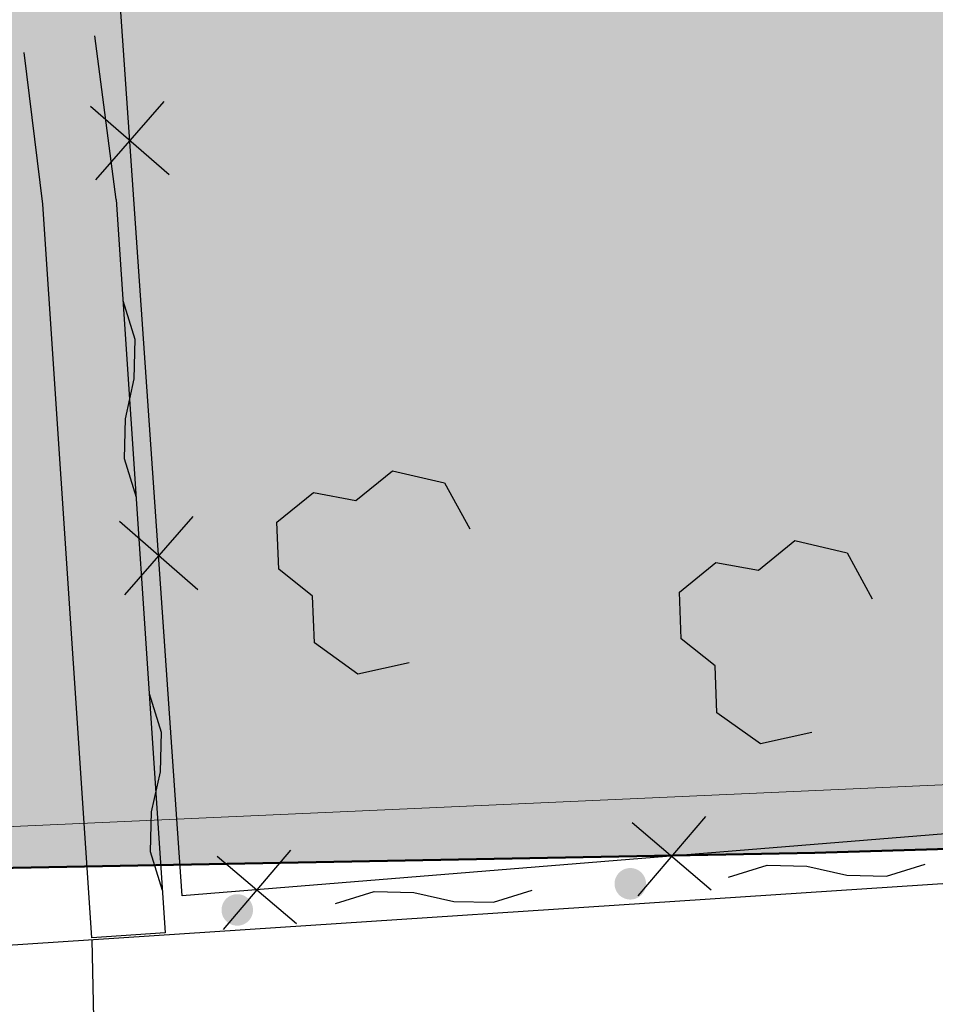
# Model space of a CAD drawing. Extents: x -230652 to 1028740, y 0 to 419336.
# Drawn here: x 133700 to 138061, y 55659 to 60350 of the extents above; entities that cross this region are included whole.
import ezdxf

# ---------------------------------------------------------------- set-up
doc = ezdxf.new("R2010")
doc.units = 0
doc.header["$LTSCALE"] = 600
doc.layers.get('0').update_dxf_attribs({"lineweight": 0})
doc.layers.add('D-DOC', color=7, linetype='Continuous', lineweight=18)
doc.layers.add('【参照用】DMデータ_現況平面図用$0$D-BGD', color=253, linetype='Continuous', lineweight=0)

# ---------------------------------------------------------------- blocks, each defined once
blk = doc.blocks.new('CLAIR_HATCH_PAINT37')
at = {"color": 1, "lineweight": 50}
for p, q in [((137487, 56380.5), (177512.3, 57640.2)), ((105275.5, 55785.3), (137487, 56380.5))]:
    blk.add_line(p, q, dxfattribs=at)

msp = doc.modelspace()

# ---------------------------------------------------------------- hatches: boundary and pattern name
at = {"lineweight": 50, "transparency": 33554559}
msp.add_hatch(color=1, dxfattribs=at).paths.add_polyline_path([(275878.4075, 232982.721), (273700.0394, 232545.6616), (272297.9373, 232358.3376), (269092.4318, 232096.2436), (254338.2558, 231548.0453), (250415.1076, 231754.9425), (246487.4096, 231839.1268), (242558.9992, 231800.5159), (238633.7146, 231639.1476), (234715.3909, 231355.1794), (230807.8563, 230948.8888), (226914.9285, 230420.6728), (223040.411, 229771.0475), (219188.0893, 229000.6475), (215361.7271, 228110.2255), (211565.0629, 227100.6516), (207801.8061, 225972.912), (204075.6333, 224728.1086), (200390.1853, 223367.4576), (196749.0626, 221892.2883), (193155.8227, 220304.0421), (189613.9763, 218604.2706), (186126.9839, 216794.6346), (182698.2522, 214876.9021), (179331.1313, 212852.9468), (176028.9108, 210724.746), (172794.817, 208494.3792), (169632.0097, 206164.0254), (166543.5791, 203735.9613), (163532.5425, 201212.5593), (160601.8419, 198596.2848), (157754.3405, 195889.6938), (154992.8204, 193095.4308), (152319.9797, 190216.2259), (149738.4298, 187254.8919), (147250.6928, 184214.3223), (144859.1993, 181097.4877), (142566.286, 177907.4334), (140374.1929, 174647.2759), (138285.0618, 171320.2006), (135226.297, 171715.8769), (135045.8848, 171735.8923), (134864.8649, 171749.346), (134683.476, 171756.2202), (134501.9571, 171756.5058), (134320.5475, 171750.2025), (134139.4862, 171737.3185), (133959.0118, 171717.8709), (133779.3624, 171691.8853), (133600.7745, 171659.3959), (133423.4836, 171620.4456), (133247.7233, 171575.0857), (133073.7253, 171523.376), (132901.719, 171465.3845), (132731.931, 171401.1879), (132564.585, 171330.8706), (132399.9017, 171254.5253), (132238.0981, 171172.2527), (132079.3874, 171084.1612), (131923.9789, 170990.3669), (131772.0772, 170890.9934), (131623.8828, 170786.1717), (131479.5908, 170676.0399), (131339.3914, 170560.7432), (131203.4694, 170440.4335), (131072.004, 170315.2695), (130945.1684, 170185.416), (130823.1298, 170051.0443), (130706.049, 169912.3313), (130594.0804, 169769.46), (130487.3715, 169622.6186), (130386.0629, 169472.0007), (130290.2881, 169317.8048), (130200.1735, 169160.234), (130115.8377, 168999.4961), (130037.392, 168835.8029), (129703.9103, 168077.2702), (129366.9404, 167320.2807), (129026.4894, 166564.8504), (128682.5645, 165810.9953), (128335.173, 165058.7313), (127984.3222, 164308.0745), (127630.0196, 163559.0408), (127272.2728, 162811.6459), (126911.0892, 162065.9058), (126546.4766, 161321.8363), (126178.4426, 160579.453), (125806.9951, 159838.7718), (125432.1419, 159099.8084), (125053.891, 158362.5784), (124672.2504, 157627.0974), (124287.2281, 156893.381), (123898.8324, 156161.4447), (123507.0715, 155431.3042), (123111.9536, 154702.9747), (122713.4872, 153976.4719), (122311.6807, 153251.811), (121906.5426, 152529.0075), (121498.0814, 151808.0765), (121086.3059, 151089.0336), (120671.2248, 150371.8937), (120252.8468, 149656.6723), (119831.1809, 148943.3843), (119406.2359, 148232.045), (118978.0209, 147522.6694), (118546.5449, 146815.2725), (118111.8171, 146109.8693), (117673.8468, 145406.4748), (117232.6431, 144705.1039), (116788.2154, 144005.7714), (116340.5732, 143308.4921), (116940.0347, 139913.2228), (110463.824, 135309.8427), (109892.6756, 135170.9925), (109100.2826, 134967.8138), (107943.2957, 134655.1652), (107171.0693, 134524.9204), (106308.2695, 134408.4587), (105209.1322, 134195.1718), (104527.9181, 134023.7162), (103898.7483, 133785.9602), (103393.1628, 133578.0919), (102413.737, 133114.7008), (101630.2868, 132839.4001), (100750.1401, 132592.7568), (99815.8608, 132318.4359), (98617.9893, 131886.2636), (97452.2548, 131372.2231), (96411.255, 130802.0804), (95304.1178, 130027.4122), (94370.2389, 129297.9574), (93609.7259, 128558.8306), (92861.3353, 127757.1093), (92177.5364, 126887.5661), (91551.7141, 125989.8798), (90852.8729, 124934.275), (90365.8947, 124042.5486), (89910.5975, 123068.7822), (89405.0789, 121925.64), (89021.4774, 120959.8749), (88634.1022, 119803.7023), (88342.6795, 118798.4673), (88063.8647, 117730.0398), (87828.2218, 116697.6565), (87637.6377, 115520.0704), (87441.1087, 114332.6962), (87247.6837, 113088.7019), (86930.285, 110899.4181), (86929.7633, 110896.092), (86928.2126, 110886.2051), (86925.6544, 110869.8948), (86922.1102, 110847.2986), (86917.6016, 110818.5537), (86912.1501, 110783.7975), (86905.7774, 110743.1674), (86898.5048, 110696.8008), (86890.3541, 110644.8349), (86881.3466, 110587.4073), (86871.5041, 110524.6552), (86860.8479, 110456.7159), (86849.3997, 110383.727), (86837.181, 110305.8257), (86824.2134, 110223.1493), (86810.5183, 110135.8354), (86781.0322, 109947.8439), (86748.8949, 109742.9503), (86714.279, 109522.2533), (86677.3567, 109286.8519), (86638.3003, 109037.845), (86597.2824, 108776.3316), (86554.4751, 108503.4104), (86510.051, 108220.1804), (86464.1823, 107927.7406), (86417.0414, 107627.1898), (86368.8006, 107319.6269), (86319.6324, 107006.1508), (86219.2031, 106365.8549), (86117.1322, 105715.0932), (86014.7986, 105062.6569), (85913.5813, 104417.3374), (85863.8221, 104100.0937), (85814.8591, 103787.9259), (85766.8646, 103481.9329), (85720.011, 103183.2135), (85674.4706, 102892.8669), (85630.4158, 102611.9917), (85588.0189, 102341.687), (85547.4524, 102083.0516), (85508.8885, 101837.1844), (85472.4997, 101605.1844), (85438.4583, 101388.1505), (85406.9366, 101187.1815), (85378.1071, 101003.3763), (85364.7557, 100918.2536), (85352.142, 100837.834), (85340.2876, 100762.2548), (85329.2138, 100691.6533), (85318.9424, 100626.167), (85309.4948, 100565.9332), (85300.8927, 100511.0893), (85293.1574, 100461.7726), (85286.3107, 100418.1205), (85280.3739, 100380.2704), (85275.3688, 100348.3596), (85271.3167, 100322.5255), (85268.2394, 100302.9055), (85266.1582, 100289.6368), (85265.0948, 100282.857), (85264.9023, 100281.6822), (85263.6482, 100275.0303), (85260.7526, 100259.6719), (85256.2863, 100235.983), (85250.3205, 100204.3401), (85242.9259, 100165.1192), (85234.1735, 100118.6966), (85224.1342, 100065.4485), (85212.879, 100005.7511), (85200.4789, 99939.9806), (85187.0046, 99868.5133), (85172.5272, 99791.7252), (85157.1176, 99709.9927), (85140.8467, 99623.6919), (85106.0047, 99438.8905), (85068.5688, 99240.3305), (85029.1063, 99031.0217), (84988.1847, 98813.9737), (84946.3713, 98592.1963), (84862.3394, 98146.4916), (84821.2557, 97928.5837), (84781.55, 97717.9851), (84743.7898, 97517.7053), (84708.5425, 97330.7541), (84676.3756, 97160.1411), (84661.6247, 97081.9019), (84647.8565, 97008.876), (84635.1422, 96941.4394), (84623.5527, 96879.9684), (84613.1588, 96824.8393), (84604.0315, 96776.4282), (84596.2417, 96735.1113), (84589.8604, 96701.2648), (84584.9585, 96675.265), (84581.6068, 96657.488), (84579.8765, 96648.3102), (84579.0889, 96643.7369), (84577.3348, 96633.1796), (84574.3987, 96615.5183), (84570.3022, 96590.8908), (84565.0667, 96559.4349), (84558.7139, 96521.2884), (84551.2653, 96476.5891), (84542.7423, 96425.4747), (84533.1666, 96368.0831), (84522.5596, 96304.5521), (84510.9429, 96235.0194), (84498.3381, 96159.6228), (84484.7666, 96078.5002), (84470.2499, 95991.7892), (84454.8097, 95899.6278), (84438.4675, 95802.1536), (84421.2448, 95699.5045), (84403.163, 95591.8183), (84384.2438, 95479.2328), (84364.5088, 95361.8857), (84343.9793, 95239.9148), (84300.6233, 94982.6529), (84254.3482, 94708.5495), (84205.3263, 94418.7067), (84153.7297, 94114.2271), (84103.7733, 93820.0202), (94679.4762, 92184.9696), (93819.5071, 86405.7178), (59755.7744, 68828.95), (53999.1889, 65870.0831), (29343.2231, 53155.4815), (34387.6607, 52999.6258), (50773.9493, 53184.652), (74175.4527, 54313.035), (101535.8696, 55613.0406), (105275.4533, 55785.3051), (137487.0403, 56380.5286), (177512.2921, 57640.2009), (204862.603, 58238.7698), (235296.6884, 61204.5438), (235634.7998, 61204.2396), (245038.928, 61422.2822), (290985.8328, 63341.287), (294390.5348, 69800.303), (296972.1914, 75285.9557), (297291.4456, 75964.3254), (299062.6423, 79720.8993), (299382.4912, 80398.4744), (301443.0391, 84764.0716), (301750.854, 85416.6091), (303704.7752, 89578.4625), (304014.7506, 90248.4287), (305590.1244, 93653.3674), (307702.8238, 98097.2887), (308418.3009, 99742.2385), (309396.3718, 101990.9167), (310288.7613, 104323.0715), (310685.968, 105496.8972), (311077.2043, 107028.0203), (311623.0396, 109685.6533), (311831.4993, 110288.4277), (312060.1745, 111509.8356), (312460.0222, 113917.9468), (312592.2699, 115119.2964), (312639.4329, 116336.7315), (312641.1445, 117549.8225), (312606.8801, 118531.5405), (312505.4052, 120852.8855), (311949.9393, 126263.7374), (311619.3495, 128078.0091), (311312.6918, 129266.4358), (310683.4587, 131430.3157), (310332.4381, 132749.931), (309915.5766, 133877.929), (309662.3198, 134435.3116), (307460.6166, 139090.3949), (307168.3209, 138936.7306), (305766.2399, 141796.0694), (305534.4401, 141687.3527), (304972.5562, 142838.2397), (301705.2722, 149530.5027), (294844.1523, 162668.5447), (291501.3429, 168086.5232), (290036.9093, 171582.2233), (289065.8138, 175328.2272), (287995.0197, 184203.4327), (287813.4938, 201161.2587), (288680.2497, 213034.3118), (289122.276, 218966.4093), (289153.935, 221501.0214), (288899.3561, 221501.574), (288813.4916, 222046.5119), (288617.7895, 222945.2586), (288396.0695, 223636.2385), (288067.5102, 224354.7696), (287632.698, 224888.6299), (287185.8229, 225324.7957), (286418.993, 225934.3799), (285656.0499, 226431.3324), (284878.7556, 226894.1668), (284140.705, 227174.5705), (283364.0536, 227306.6942), (282437.7663, 227384.7247), (277105.8162, 227277.5502), (275878.3541, 232983.6199)])
at = {"layer": '【参照用】DMデータ_現況平面図用$0$D-BGD', "lineweight": 25}
for points in [[(134129.5585, 59411.6135), (134130.7556, 59411.084), (134131.9618, 59410.5754), (134133.1766, 59410.088), (134134.3998, 59409.6219), (134135.6309, 59409.1772), (134136.8696, 59408.754), (134138.1155, 59408.3525), (134139.3682, 59407.9728), (134140.6273, 59407.6151), (134141.8925, 59407.2794), (134143.1634, 59406.9658), (134144.4395, 59406.6744), (134145.7205, 59406.4054), (134147.006, 59406.1587), (134148.2957, 59405.9345), (134149.589, 59405.7329), (134150.8857, 59405.5539), (134152.1853, 59405.3975), (134153.4874, 59405.2638), (134154.7917, 59405.1529), (134156.0977, 59405.0647), (134157.405, 59404.9994), (134158.7133, 59404.9569), (134160.0221, 59404.9372), (134161.3311, 59404.9404), (134162.6398, 59404.9664), (134163.9479, 59405.0152), (134165.2549, 59405.0869), (134166.5605, 59405.1814), (134167.8642, 59405.2986), (134169.1656, 59405.4386), (134170.4645, 59405.6013), (134171.7603, 59405.7866), (134173.0526, 59405.9945), (134174.3411, 59406.2249), (134175.6255, 59406.4778), (134176.9052, 59406.753), (134178.1799, 59407.0506), (134179.4492, 59407.3703), (134180.7128, 59407.7122), (134181.9701, 59408.076), (134183.221, 59408.4617), (134184.4649, 59408.8693), (134185.7015, 59409.2984), (134186.9305, 59409.7491), (134188.1514, 59410.2211), (134189.3638, 59410.7144), (134190.5675, 59411.2288), (134191.762, 59411.7641), (134192.947, 59412.3202), (134194.1221, 59412.8968), (134195.287, 59413.4939), (134196.4412, 59414.1112), (134197.5846, 59414.7486), (134198.7166, 59415.4058), (134199.8369, 59416.0827), (134200.9453, 59416.7791), (134202.0414, 59417.4946), (134203.1248, 59418.2292), (134204.1952, 59418.9826), (134205.2524, 59419.7546), (134206.2958, 59420.5449), (134207.3254, 59421.3532), (134208.3406, 59422.1795), (134209.3413, 59423.0233), (134210.3271, 59423.8844), (134211.2978, 59424.7627), (134212.2529, 59425.6577), (134213.1923, 59426.5693), (134214.1157, 59427.4971), (134215.0227, 59428.4409), (134215.9131, 59429.4004), (134216.7866, 59430.3752), (134217.643, 59431.3652), (134218.4819, 59432.37), (134219.3032, 59433.3892), (134220.1066, 59434.4227), (134220.8918, 59435.47), (134221.6587, 59436.5308), (134222.4069, 59437.6049), (134223.1362, 59438.6918), (134223.8465, 59439.7913), (134224.5374, 59440.9031), (134225.2089, 59442.0267), (134225.8606, 59443.1619), (134226.4924, 59444.3083), (134227.1042, 59445.4655), (134227.6956, 59446.6333), (134228.2666, 59447.8112), (134228.8169, 59448.9988), (134229.3464, 59450.1959), (134229.8549, 59451.4021), (134230.3423, 59452.6169), (134230.8085, 59453.8401), (134231.2532, 59455.0712), (134231.6764, 59456.3099), (134232.0778, 59457.5558), (134232.4575, 59458.8085), (134232.8153, 59460.0676), (134233.151, 59461.3328), (134233.4646, 59462.6037), (134233.7559, 59463.8798), (134234.025, 59465.1608), (134234.2716, 59466.4463), (134234.4958, 59467.736), (134234.6975, 59469.0293), (134234.8765, 59470.326), (134235.0329, 59471.6256), (134235.1665, 59472.9277), (134235.2775, 59474.232), (134235.3656, 59475.538), (134235.431, 59476.8453), (134235.4735, 59478.1536), (134235.4931, 59479.4624), (134235.49, 59480.7714), (134235.464, 59482.0801), (134235.4151, 59483.3882), (134235.3434, 59484.6952), (134235.249, 59486.0008), (134235.1317, 59487.3045), (134234.9917, 59488.6059), (134234.8291, 59489.9048), (134234.6438, 59491.2006), (134234.4359, 59492.4929), (134234.2054, 59493.7815), (134233.9526, 59495.0658), (134233.6773, 59496.3455), (134233.3798, 59497.6202), (134233.06, 59498.8895), (134232.7182, 59500.153), (134232.3543, 59501.4104), (134231.9686, 59502.6613), (134231.5611, 59503.9052), (134231.1319, 59505.1418), (134230.6813, 59506.3708), (134230.2092, 59507.5917), (134229.7159, 59508.8041), (134229.2016, 59510.0078), (134228.6662, 59511.2023), (134228.1102, 59512.3873), (134227.5335, 59513.5624), (134226.9364, 59514.7273), (134226.3191, 59515.8815), (134225.6817, 59517.0249), (134225.0245, 59518.1569), (134224.3476, 59519.2773), (134223.6513, 59520.3856), (134222.9357, 59521.4817), (134222.2011, 59522.5651), (134221.4477, 59523.6355), (134220.6758, 59524.6927), (134219.8855, 59525.7361), (134219.0771, 59526.7657), (134218.2509, 59527.7809), (134217.4071, 59528.7816), (134216.5459, 59529.7674), (134215.6677, 59530.7381), (134214.7726, 59531.6932), (134213.8611, 59532.6326), (134212.9333, 59533.556), (134211.9895, 59534.463), (134211.03, 59535.3534), (134210.0551, 59536.2269), (134209.0651, 59537.0833), (134208.0604, 59537.9222), (134207.0411, 59538.7435), (134206.0077, 59539.5469), (134204.9604, 59540.3321), (134203.8995, 59541.099), (134202.8255, 59541.8472), (134201.7385, 59542.5765), (134200.639, 59543.2868), (134199.5272, 59543.9777), (134198.4036, 59544.6492), (134197.2684, 59545.3009), (134196.122, 59545.9327), (134194.9648, 59546.5445), (134193.7971, 59547.1359), (134192.6192, 59547.7069), (134191.4315, 59548.2572), (134190.2344, 59548.7867), (134189.0283, 59549.2952), (134187.8134, 59549.7826), (134186.5902, 59550.2488), (134185.3591, 59550.6935), (134184.1204, 59551.1167), (134182.8746, 59551.5181), (134181.6219, 59551.8978), (134180.3627, 59552.2556), (134179.0975, 59552.5913), (134177.8267, 59552.9049), (134176.5505, 59553.1962), (134175.2695, 59553.4653), (134173.984, 59553.7119), (134172.6944, 59553.9361), (134171.401, 59554.1378), (134170.1043, 59554.3168), (134168.8047, 59554.4732), (134167.5026, 59554.6068), (134166.1983, 59554.7178), (134164.8923, 59554.8059), (134163.585, 59554.8713), (134162.2767, 59554.9138), (134160.9679, 59554.9334), (134159.6589, 59554.9303), (134158.3502, 59554.9043), (134157.0421, 59554.8554), (134155.7351, 59554.7837), (134154.4296, 59554.6893), (134153.1259, 59554.572), (134151.8244, 59554.4321), (134150.5256, 59554.2694), (134149.2298, 59554.0841), (134147.9374, 59553.8762), (134146.6489, 59553.6457), (134145.3646, 59553.3929), (134144.0849, 59553.1176), (134142.8102, 59552.8201), (134141.5408, 59552.5003), (134140.2773, 59552.1585), (134139.0199, 59551.7946), (134137.7691, 59551.4089), (134136.5251, 59551.0014), (134135.2885, 59550.5722), (134134.0596, 59550.1216), (134132.8387, 59549.6495), (134131.6262, 59549.1562), (134130.4225, 59548.6419), (134129.228, 59548.1066), (134128.043, 59547.5505), (134126.8679, 59546.9738), (134125.7031, 59546.3767), (134124.5488, 59545.7594), (134123.4055, 59545.122), (134122.2735, 59544.4648), (134121.1531, 59543.7879), (134120.0447, 59543.0916), (134118.9486, 59542.376), (134117.8652, 59541.6414), (134116.7948, 59540.888), (134115.7377, 59540.1161), (134114.6942, 59539.3258), (134113.6647, 59538.5174), (134112.6494, 59537.6912), (134111.6487, 59536.8474), (134110.6629, 59535.9862), (134109.6923, 59535.108), (134108.7371, 59534.2129), (134107.7977, 59533.3014), (134106.8744, 59532.3736), (134105.9674, 59531.4298), (134105.077, 59530.4703), (134104.2035, 59529.4954), (134103.3471, 59528.5054), (134102.5081, 59527.5007), (134101.6868, 59526.4814), (134100.8834, 59525.448), (134100.0982, 59524.4007), (134099.3314, 59523.3398), (134098.5832, 59522.2658), (134097.8538, 59521.1788), (134097.1436, 59520.0793), (134096.4526, 59518.9675), (134095.7812, 59517.8439), (134095.1294, 59516.7087), (134094.4976, 59515.5623), (134093.8859, 59514.4051), (134093.2944, 59513.2374), (134092.7235, 59512.0595), (134092.1732, 59510.8718), (134091.6436, 59509.6747), (134091.1351, 59508.4686), (134090.6477, 59507.2537), (134090.1816, 59506.0305), (134089.7369, 59504.7994), (134089.3137, 59503.5607), (134088.9122, 59502.3149), (134088.5325, 59501.0622), (134088.1748, 59499.803), (134087.8391, 59498.5378), (134087.5255, 59497.267), (134087.2341, 59495.9908), (134086.9651, 59494.7098), (134086.7184, 59493.4243), (134086.4942, 59492.1347), (134086.2926, 59490.8413), (134086.1136, 59489.5446), (134085.9572, 59488.245), (134085.8235, 59486.9429), (134085.7126, 59485.6386), (134085.6244, 59484.3326), (134085.5591, 59483.0253), (134085.5166, 59481.717), (134085.4969, 59480.4082), (134085.5001, 59479.0992), (134085.5261, 59477.7905), (134085.5749, 59476.4825), (134085.6466, 59475.1754), (134085.7411, 59473.8699), (134085.8583, 59472.5662), (134085.9983, 59471.2647), (134086.161, 59469.9659), (134086.3463, 59468.6701), (134086.5542, 59467.3777), (134086.7846, 59466.0892), (134087.0375, 59464.8049), (134087.3127, 59463.5252), (134087.6103, 59462.2505), (134087.93, 59460.9811), (134088.2719, 59459.7176), (134088.6357, 59458.4602), (134089.0214, 59457.2094), (134089.4289, 59455.9654), (134089.8581, 59454.7288), (134090.3088, 59453.4999), (134090.7808, 59452.279), (134091.2741, 59451.0665), (134091.7885, 59449.8628), (134092.3238, 59448.6683), (134092.8799, 59447.4833), (134093.4565, 59446.3082), (134094.0536, 59445.1434), (134094.6709, 59443.9891), (134095.3083, 59442.8458), (134095.9655, 59441.7138), (134096.6424, 59440.5934), (134097.3388, 59439.485), (134098.0543, 59438.3889), (134098.7889, 59437.3055), (134099.5423, 59436.2351), (134100.3143, 59435.178), (134101.1046, 59434.1345), (134101.9129, 59433.105), (134102.7392, 59432.0897), (134103.583, 59431.089), (134104.4441, 59430.1032), (134105.3224, 59429.1326), (134106.2174, 59428.1774), (134107.129, 59427.238), (134108.0568, 59426.3147), (134109.0006, 59425.4077), (134109.9601, 59424.5173), (134110.9349, 59423.6438), (134111.9249, 59422.7874), (134112.9297, 59421.9484), (134113.9489, 59421.1271), (134114.9824, 59420.3237), (134116.0297, 59419.5385), (134117.0905, 59418.7717), (134118.1646, 59418.0235), (134119.2515, 59417.2941), (134120.351, 59416.5839), (134121.4628, 59415.8929), (134122.5864, 59415.2215), (134123.7216, 59414.5697), (134124.868, 59413.9379), (134126.0252, 59413.3262), (134127.193, 59412.7348), (134128.3709, 59412.1638)], [(134254.1754, 57539.5281), (134255.3725, 57538.9986), (134256.5787, 57538.4901), (134257.7935, 57538.0026), (134259.0167, 57537.5365), (134260.2478, 57537.0918), (134261.4865, 57536.6686), (134262.7324, 57536.2672), (134263.9851, 57535.8875), (134265.2442, 57535.5297), (134266.5094, 57535.194), (134267.7803, 57534.8804), (134269.0564, 57534.589), (134270.3374, 57534.32), (134271.6229, 57534.0733), (134272.9126, 57533.8492), (134274.2059, 57533.6475), (134275.5026, 57533.4685), (134276.8022, 57533.3121), (134278.1043, 57533.1784), (134279.4086, 57533.0675), (134280.7146, 57532.9794), (134282.0219, 57532.914), (134283.3302, 57532.8715), (134284.639, 57532.8518), (134285.948, 57532.855), (134287.2567, 57532.881), (134288.5648, 57532.9299), (134289.8718, 57533.0015), (134291.1774, 57533.096), (134292.4811, 57533.2133), (134293.7825, 57533.3532), (134295.0814, 57533.5159), (134296.3772, 57533.7012), (134297.6695, 57533.9091), (134298.958, 57534.1395), (134300.2424, 57534.3924), (134301.5221, 57534.6677), (134302.7968, 57534.9652), (134304.0661, 57535.2849), (134305.3296, 57535.6268), (134306.587, 57535.9906), (134307.8379, 57536.3764), (134309.0818, 57536.7839), (134310.3184, 57537.213), (134311.5474, 57537.6637), (134312.7683, 57538.1358), (134313.9807, 57538.6291), (134315.1844, 57539.1434), (134316.3789, 57539.6787), (134317.5639, 57540.2348), (134318.739, 57540.8115), (134319.9039, 57541.4085), (134321.0581, 57542.0259), (134322.2015, 57542.6632), (134323.3335, 57543.3205), (134324.4538, 57543.9974), (134325.5622, 57544.6937), (134326.6583, 57545.4093), (134327.7417, 57546.1439), (134328.8121, 57546.8972), (134329.8693, 57547.6692), (134330.9127, 57548.4595), (134331.9423, 57549.2679), (134332.9575, 57550.0941), (134333.9582, 57550.9379), (134334.944, 57551.7991), (134335.9147, 57552.6773), (134336.8698, 57553.5723), (134337.8092, 57554.4839), (134338.7326, 57555.4117), (134339.6396, 57556.3555), (134340.53, 57557.315), (134341.4035, 57558.2899), (134342.2599, 57559.2798), (134343.0988, 57560.2846), (134343.9201, 57561.3039), (134344.7235, 57562.3373), (134345.5087, 57563.3846), (134346.2755, 57564.4454), (134347.0237, 57565.5195), (134347.7531, 57566.6065), (134348.4633, 57567.706), (134349.1543, 57568.8177), (134349.8258, 57569.9414), (134350.4775, 57571.0766), (134351.1093, 57572.2229), (134351.7211, 57573.3802), (134352.3125, 57574.5479), (134352.8835, 57575.7258), (134353.4338, 57576.9135), (134353.9633, 57578.1106), (134354.4718, 57579.3167), (134354.9592, 57580.5316), (134355.4254, 57581.7547), (134355.8701, 57582.9858), (134356.2932, 57584.2245), (134356.6947, 57585.4704), (134357.0744, 57586.7231), (134357.4322, 57587.9823), (134357.7679, 57589.2474), (134358.0815, 57590.5183), (134358.3728, 57591.7944), (134358.6419, 57593.0755), (134358.8885, 57594.361), (134359.1127, 57595.6506), (134359.3144, 57596.944), (134359.4934, 57598.2406), (134359.6498, 57599.5402), (134359.7834, 57600.8424), (134359.8944, 57602.1466), (134359.9825, 57603.4526), (134360.0479, 57604.76), (134360.0904, 57606.0683), (134360.11, 57607.3771), (134360.1069, 57608.6861), (134360.0809, 57609.9948), (134360.032, 57611.3028), (134359.9603, 57612.6098), (134359.8659, 57613.9154), (134359.7486, 57615.2191), (134359.6086, 57616.5206), (134359.446, 57617.8194), (134359.2607, 57619.1152), (134359.0528, 57620.4076), (134358.8223, 57621.6961), (134358.5695, 57622.9804), (134358.2942, 57624.2601), (134357.9967, 57625.5348), (134357.6769, 57626.8041), (134357.3351, 57628.0677), (134356.9712, 57629.3251), (134356.5855, 57630.5759), (134356.178, 57631.8198), (134355.7488, 57633.0565), (134355.2982, 57634.2854), (134354.8261, 57635.5063), (134354.3328, 57636.7188), (134353.8184, 57637.9224), (134353.2831, 57639.117), (134352.7271, 57640.302), (134352.1504, 57641.4771), (134351.5533, 57642.6419), (134350.936, 57643.7962), (134350.2986, 57644.9395), (134349.6414, 57646.0715), (134348.9645, 57647.1919), (134348.2682, 57648.3003), (134347.5526, 57649.3963), (134346.818, 57650.4798), (134346.0646, 57651.5502), (134345.2927, 57652.6073), (134344.5024, 57653.6508), (134343.694, 57654.6803), (134342.8678, 57655.6956), (134342.024, 57656.6963), (134341.1628, 57657.6821), (134340.2846, 57658.6527), (134339.3895, 57659.6079), (134338.478, 57660.5473), (134337.5501, 57661.4706), (134336.6064, 57662.3776), (134335.6469, 57663.268), (134334.672, 57664.1415), (134333.682, 57664.9979), (134332.6773, 57665.8369), (134331.658, 57666.6582), (134330.6246, 57667.4615), (134329.5773, 57668.2468), (134328.5164, 57669.0136), (134327.4424, 57669.7618), (134326.3554, 57670.4911), (134325.2559, 57671.2014), (134324.1441, 57671.8923), (134323.0205, 57672.5638), (134321.8853, 57673.2155), (134320.7389, 57673.8474), (134319.5817, 57674.4591), (134318.4139, 57675.0505), (134317.2361, 57675.6215), (134316.0484, 57676.1718), (134314.8513, 57676.7013), (134313.6452, 57677.2099), (134312.4303, 57677.6973), (134311.2071, 57678.1634), (134309.976, 57678.6081), (134308.7373, 57679.0313), (134307.4915, 57679.4328), (134306.2388, 57679.8124), (134304.9796, 57680.1702), (134303.7144, 57680.5059), (134302.4436, 57680.8195), (134301.1674, 57681.1109), (134299.8864, 57681.3799), (134298.6009, 57681.6266), (134297.3113, 57681.8508), (134296.0179, 57682.0524), (134294.7212, 57682.2314), (134293.4216, 57682.3878), (134292.1195, 57682.5215), (134290.8152, 57682.6324), (134289.5092, 57682.7205), (134288.2019, 57682.7859), (134286.8936, 57682.8284), (134285.5848, 57682.8481), (134284.2758, 57682.8449), (134282.9671, 57682.8189), (134281.659, 57682.7701), (134280.352, 57682.6984), (134279.0465, 57682.6039), (134277.7428, 57682.4867), (134276.4413, 57682.3467), (134275.1425, 57682.184), (134273.8467, 57681.9987), (134272.5543, 57681.7908), (134271.2658, 57681.5604), (134269.9815, 57681.3075), (134268.7018, 57681.0323), (134267.4271, 57680.7347), (134266.1577, 57680.415), (134264.8942, 57680.0731), (134263.6368, 57679.7093), (134262.3859, 57679.3235), (134261.142, 57678.916), (134259.9054, 57678.4869), (134258.6765, 57678.0362), (134257.4556, 57677.5642), (134256.2431, 57677.0709), (134255.0394, 57676.5565), (134253.8449, 57676.0212), (134252.6599, 57675.4651), (134251.4848, 57674.8885), (134250.32, 57674.2914), (134249.1657, 57673.6741), (134248.0224, 57673.0367), (134246.8904, 57672.3794), (134245.77, 57671.7026), (134244.6616, 57671.0062), (134243.5655, 57670.2907), (134242.4821, 57669.5561), (134241.4117, 57668.8027), (134240.3546, 57668.0307), (134239.3111, 57667.2404), (134238.2816, 57666.432), (134237.2663, 57665.6058), (134236.2656, 57664.762), (134235.2798, 57663.9008), (134234.3092, 57663.0226), (134233.354, 57662.1276), (134232.4146, 57661.216), (134231.4913, 57660.2882), (134230.5843, 57659.3444), (134229.6939, 57658.3849), (134228.8203, 57657.41), (134227.964, 57656.4201), (134227.125, 57655.4153), (134226.3037, 57654.396), (134225.5003, 57653.3626), (134224.7151, 57652.3153), (134223.9483, 57651.2545), (134223.2001, 57650.1804), (134222.4707, 57649.0935), (134221.7605, 57647.9939), (134221.0695, 57646.8822), (134220.3981, 57645.7585), (134219.7463, 57644.6234), (134219.1145, 57643.477), (134218.5028, 57642.3197), (134217.9113, 57641.152), (134217.3404, 57639.9741), (134216.7901, 57638.7864), (134216.2605, 57637.5893), (134215.752, 57636.3832), (134215.2646, 57635.1683), (134214.7985, 57633.9452), (134214.3537, 57632.7141), (134213.9306, 57631.4754), (134213.5291, 57630.2295), (134213.1494, 57628.9768), (134212.7917, 57627.7177), (134212.456, 57626.4525), (134212.1424, 57625.1816), (134211.851, 57623.9055), (134211.5819, 57622.6245), (134211.3353, 57621.3389), (134211.1111, 57620.0493), (134210.9095, 57618.756), (134210.7304, 57617.4593), (134210.5741, 57616.1597), (134210.4404, 57614.8576), (134210.3295, 57613.5533), (134210.2413, 57612.2473), (134210.176, 57610.9399), (134210.1335, 57609.6317), (134210.1138, 57608.3228), (134210.117, 57607.0139), (134210.143, 57605.7052), (134210.1918, 57604.3971), (134210.2635, 57603.0901), (134210.358, 57601.7845), (134210.4752, 57600.4808), (134210.6152, 57599.1793), (134210.7779, 57597.8805), (134210.9632, 57596.5847), (134211.1711, 57595.2924), (134211.4015, 57594.0038), (134211.6544, 57592.7195), (134211.9296, 57591.4398), (134212.2272, 57590.1651), (134212.5469, 57588.8958), (134212.8887, 57587.6322), (134213.2526, 57586.3748), (134213.6383, 57585.124), (134214.0458, 57583.8801), (134214.475, 57582.6434), (134214.9257, 57581.4145), (134215.3977, 57580.1936), (134215.891, 57578.9811), (134216.4054, 57577.7775), (134216.9407, 57576.583), (134217.4968, 57575.398), (134218.0734, 57574.2229), (134218.6705, 57573.058), (134219.2878, 57571.9037), (134219.9252, 57570.7604), (134220.5824, 57569.6284), (134221.2593, 57568.508), (134221.9556, 57567.3996), (134222.6712, 57566.3036), (134223.4058, 57565.2202), (134224.1592, 57564.1497), (134224.9312, 57563.0926), (134225.7215, 57562.0491), (134226.5298, 57561.0196), (134227.3561, 57560.0043), (134228.1999, 57559.0036), (134229.061, 57558.0178), (134229.9393, 57557.0472), (134230.8343, 57556.092), (134231.7459, 57555.1527), (134232.6737, 57554.2293), (134233.6175, 57553.3223), (134234.577, 57552.4319), (134235.5518, 57551.5584), (134236.5418, 57550.702), (134237.5466, 57549.8631), (134238.5658, 57549.0418), (134239.5993, 57548.2384), (134240.6466, 57547.4532), (134241.7074, 57546.6863), (134242.7815, 57545.9381), (134243.8684, 57545.2088), (134244.9679, 57544.4985), (134246.0797, 57543.8076), (134247.2033, 57543.1361), (134248.3385, 57542.4844), (134249.4849, 57541.8525), (134250.6421, 57541.2408), (134251.8099, 57540.6494), (134252.9878, 57540.0784)], [(136577.3485, 56165.1211), (136578.5455, 56164.5915), (136579.7517, 56164.083), (136580.9665, 56163.5956), (136582.1897, 56163.1295), (136583.4208, 56162.6848), (136584.6595, 56162.2616), (136585.9054, 56161.8601), (136587.1581, 56161.4804), (136588.4172, 56161.1227), (136589.6824, 56160.787), (136590.9533, 56160.4734), (136592.2294, 56160.182), (136593.5104, 56159.9129), (136594.7959, 56159.6663), (136596.0856, 56159.4421), (136597.3789, 56159.2405), (136598.6756, 56159.0614), (136599.9752, 56158.9051), (136601.2773, 56158.7714), (136602.5816, 56158.6605), (136603.8876, 56158.5723), (136605.1949, 56158.507), (136606.5032, 56158.4645), (136607.8121, 56158.4448), (136609.121, 56158.448), (136610.4297, 56158.474), (136611.7378, 56158.5228), (136613.0448, 56158.5945), (136614.3504, 56158.689), (136615.6541, 56158.8062), (136616.9556, 56158.9462), (136618.2544, 56159.1089), (136619.5502, 56159.2942), (136620.8425, 56159.5021), (136622.1311, 56159.7325), (136623.4154, 56159.9854), (136624.6951, 56160.2606), (136625.9698, 56160.5582), (136627.2391, 56160.8779), (136628.5027, 56161.2198), (136629.76, 56161.5836), (136631.0109, 56161.9693), (136632.2548, 56162.3768), (136633.4914, 56162.806), (136634.7204, 56163.2567), (136635.9413, 56163.7287), (136637.1537, 56164.222), (136638.3574, 56164.7364), (136639.5519, 56165.2717), (136640.7369, 56165.8278), (136641.912, 56166.4044), (136643.0769, 56167.0015), (136644.2312, 56167.6188), (136645.3745, 56168.2562), (136646.5065, 56168.9134), (136647.6269, 56169.5903), (136648.7352, 56170.2867), (136649.8313, 56171.0022), (136650.9147, 56171.7368), (136651.9852, 56172.4902), (136653.0423, 56173.2622), (136654.0858, 56174.0525), (136655.1153, 56174.8608), (136656.1306, 56175.6871), (136657.1312, 56176.5309), (136658.1171, 56177.392), (136659.0877, 56178.2703), (136660.0428, 56179.1653), (136660.9822, 56180.0769), (136661.9056, 56181.0047), (136662.8126, 56181.9485), (136663.703, 56182.908), (136664.5765, 56183.8828), (136665.4329, 56184.8728), (136666.2718, 56185.8776), (136667.0931, 56186.8968), (136667.8965, 56187.9303), (136668.6817, 56188.9776), (136669.4486, 56190.0384), (136670.1968, 56191.1125), (136670.9261, 56192.1994), (136671.6364, 56193.2989), (136672.3273, 56194.4107), (136672.9988, 56195.5343), (136673.6505, 56196.6695), (136674.2823, 56197.8159), (136674.8941, 56198.9731), (136675.4855, 56200.1409), (136676.0565, 56201.3188), (136676.6068, 56202.5064), (136677.1363, 56203.7035), (136677.6448, 56204.9097), (136678.1322, 56206.1245), (136678.5984, 56207.3477), (136679.0431, 56208.5788), (136679.4663, 56209.8175), (136679.8677, 56211.0634), (136680.2474, 56212.3161), (136680.6052, 56213.5752), (136680.9409, 56214.8404), (136681.2545, 56216.1113), (136681.5458, 56217.3874), (136681.8149, 56218.6684), (136682.0615, 56219.9539), (136682.2857, 56221.2436), (136682.4874, 56222.5369), (136682.6664, 56223.8336), (136682.8228, 56225.1332), (136682.9564, 56226.4353), (136683.0674, 56227.7396), (136683.1555, 56229.0456), (136683.2209, 56230.3529), (136683.2634, 56231.6612), (136683.2831, 56232.97), (136683.2799, 56234.279), (136683.2539, 56235.5877), (136683.205, 56236.8958), (136683.1333, 56238.2028), (136683.0389, 56239.5084), (136682.9216, 56240.8121), (136682.7817, 56242.1135), (136682.619, 56243.4124), (136682.4337, 56244.7082), (136682.2258, 56246.0005), (136681.9954, 56247.2891), (136681.7425, 56248.5734), (136681.4672, 56249.8531), (136681.1697, 56251.1278), (136680.8499, 56252.3971), (136680.5081, 56253.6606), (136680.1442, 56254.918), (136679.7585, 56256.1689), (136679.351, 56257.4128), (136678.9218, 56258.6494), (136678.4712, 56259.8784), (136677.9991, 56261.0993), (136677.5058, 56262.3117), (136676.9915, 56263.5154), (136676.4562, 56264.7099), (136675.9001, 56265.8949), (136675.3234, 56267.07), (136674.7263, 56268.2349), (136674.109, 56269.3891), (136673.4716, 56270.5325), (136672.8144, 56271.6645), (136672.1375, 56272.7848), (136671.4412, 56273.8932), (136670.7256, 56274.9893), (136669.991, 56276.0727), (136669.2376, 56277.1431), (136668.4657, 56278.2003), (136667.6754, 56279.2437), (136666.867, 56280.2733), (136666.0408, 56281.2885), (136665.197, 56282.2892), (136664.3358, 56283.275), (136663.4576, 56284.2457), (136662.5626, 56285.2008), (136661.651, 56286.1402), (136660.7232, 56287.0636), (136659.7794, 56287.9706), (136658.8199, 56288.861), (136657.845, 56289.7345), (136656.855, 56290.5909), (136655.8503, 56291.4298), (136654.831, 56292.2511), (136653.7976, 56293.0545), (136652.7503, 56293.8397), (136651.6894, 56294.6066), (136650.6154, 56295.3548), (136649.5284, 56296.0841), (136648.4289, 56296.7943), (136647.3172, 56297.4853), (136646.1935, 56298.1568), (136645.0583, 56298.8085), (136643.9119, 56299.4403), (136642.7547, 56300.0521), (136641.587, 56300.6435), (136640.4091, 56301.2145), (136639.2214, 56301.7648), (136638.0243, 56302.2943), (136636.8182, 56302.8028), (136635.6033, 56303.2902), (136634.3802, 56303.7564), (136633.149, 56304.2011), (136631.9104, 56304.6242), (136630.6645, 56305.0257), (136629.4118, 56305.4054), (136628.1526, 56305.7632), (136626.8874, 56306.0989), (136625.6166, 56306.4125), (136624.3405, 56306.7038), (136623.0594, 56306.9729), (136621.7739, 56307.2195), (136620.4843, 56307.4437), (136619.1909, 56307.6454), (136617.8943, 56307.8244), (136616.5947, 56307.9808), (136615.2925, 56308.1144), (136613.9883, 56308.2254), (136612.6823, 56308.3135), (136611.3749, 56308.3789), (136610.0666, 56308.4214), (136608.7578, 56308.441), (136607.4488, 56308.4379), (136606.1401, 56308.4119), (136604.8321, 56308.363), (136603.525, 56308.2913), (136602.2195, 56308.1969), (136600.9158, 56308.0796), (136599.6143, 56307.9396), (136598.3155, 56307.777), (136597.0197, 56307.5917), (136595.7273, 56307.3838), (136594.4388, 56307.1533), (136593.1545, 56306.9005), (136591.8748, 56306.6252), (136590.6001, 56306.3277), (136589.3307, 56306.0079), (136588.0672, 56305.6661), (136586.8098, 56305.3022), (136585.559, 56304.9165), (136584.315, 56304.509), (136583.0784, 56304.0798), (136581.8495, 56303.6292), (136580.6286, 56303.1571), (136579.4161, 56302.6638), (136578.2124, 56302.1495), (136577.0179, 56301.6141), (136575.8329, 56301.0581), (136574.6578, 56300.4814), (136573.493, 56299.8843), (136572.3387, 56299.267), (136571.1954, 56298.6296), (136570.0634, 56297.9724), (136568.943, 56297.2955), (136567.8346, 56296.5992), (136566.7385, 56295.8836), (136565.6551, 56295.149), (136564.5847, 56294.3956), (136563.5276, 56293.6237), (136562.4841, 56292.8334), (136561.4546, 56292.025), (136560.4393, 56291.1988), (136559.4386, 56290.355), (136558.4528, 56289.4938), (136557.4822, 56288.6156), (136556.527, 56287.7205), (136555.5876, 56286.809), (136554.6643, 56285.8812), (136553.7573, 56284.9374), (136552.8669, 56283.9779), (136551.9934, 56283.003), (136551.137, 56282.013), (136550.298, 56281.0083), (136549.4767, 56279.989), (136548.6733, 56278.9556), (136547.8881, 56277.9083), (136547.1213, 56276.8474), (136546.3731, 56275.7734), (136545.6438, 56274.6864), (136544.9335, 56273.5869), (136544.2425, 56272.4751), (136543.5711, 56271.3515), (136542.9193, 56270.2163), (136542.2875, 56269.0699), (136541.6758, 56267.9127), (136541.0844, 56266.7449), (136540.5134, 56265.5671), (136539.9631, 56264.3794), (136539.4336, 56263.1823), (136538.925, 56261.9762), (136538.4376, 56260.7613), (136537.9715, 56259.5381), (136537.5268, 56258.307), (136537.1036, 56257.0683), (136536.7021, 56255.8225), (136536.3224, 56254.5698), (136535.9647, 56253.3106), (136535.629, 56252.0454), (136535.3154, 56250.7746), (136535.024, 56249.4984), (136534.755, 56248.2174), (136534.5083, 56246.9319), (136534.2841, 56245.6423), (136534.0825, 56244.3489), (136533.9035, 56243.0522), (136533.7471, 56241.7526), (136533.6134, 56240.4505), (136533.5025, 56239.1462), (136533.4143, 56237.8402), (136533.349, 56236.5329), (136533.3065, 56235.2246), (136533.2868, 56233.9158), (136533.29, 56232.6068), (136533.316, 56231.2981), (136533.3648, 56229.99), (136533.4365, 56228.683), (136533.531, 56227.3775), (136533.6482, 56226.0738), (136533.7882, 56224.7723), (136533.9509, 56223.4735), (136534.1362, 56222.1777), (136534.3441, 56220.8853), (136534.5745, 56219.5968), (136534.8274, 56218.3125), (136535.1026, 56217.0328), (136535.4002, 56215.7581), (136535.7199, 56214.4887), (136536.0618, 56213.2252), (136536.4256, 56211.9678), (136536.8113, 56210.717), (136537.2189, 56209.473), (136537.648, 56208.2364), (136538.0987, 56207.0075), (136538.5707, 56205.7866), (136539.064, 56204.5741), (136539.5784, 56203.3704), (136540.1137, 56202.1759), (136540.6698, 56200.9909), (136541.2464, 56199.8158), (136541.8435, 56198.651), (136542.4608, 56197.4967), (136543.0982, 56196.3534), (136543.7554, 56195.2214), (136544.4323, 56194.101), (136545.1287, 56192.9926), (136545.8442, 56191.8965), (136546.5788, 56190.8131), (136547.3322, 56189.7427), (136548.1042, 56188.6856), (136548.8945, 56187.6421), (136549.7029, 56186.6126), (136550.5291, 56185.5973), (136551.3729, 56184.5966), (136552.234, 56183.6108), (136553.1123, 56182.6402), (136554.0073, 56181.685), (136554.9189, 56180.7456), (136555.8467, 56179.8223), (136556.7905, 56178.9153), (136557.75, 56178.0249), (136558.7249, 56177.1513), (136559.7148, 56176.295), (136560.7196, 56175.456), (136561.7388, 56174.6347), (136562.7723, 56173.8313), (136563.8196, 56173.0461), (136564.8804, 56172.2793), (136565.9545, 56171.5311), (136567.0414, 56170.8017), (136568.141, 56170.0915), (136569.2527, 56169.4005), (136570.3763, 56168.7291), (136571.5115, 56168.0773), (136572.6579, 56167.4455), (136573.8152, 56166.8338), (136574.9829, 56166.2423), (136576.1608, 56165.6714)], [(134705.2645, 56040.4826), (134706.4616, 56039.9531), (134707.6678, 56039.4445), (134708.8826, 56038.9571), (134710.1058, 56038.491), (134711.3369, 56038.0463), (134712.5756, 56037.6231), (134713.8215, 56037.2216), (134715.0742, 56036.842), (134716.3333, 56036.4842), (134717.5985, 56036.1485), (134718.8693, 56035.8349), (134720.1455, 56035.5435), (134721.4265, 56035.2745), (134722.712, 56035.0278), (134724.0017, 56034.8036), (134725.295, 56034.602), (134726.5917, 56034.423), (134727.8913, 56034.2666), (134729.1934, 56034.1329), (134730.4977, 56034.022), (134731.8037, 56033.9338), (134733.111, 56033.8685), (134734.4193, 56033.826), (134735.7281, 56033.8063), (134737.0371, 56033.8095), (134738.3458, 56033.8355), (134739.6539, 56033.8843), (134740.9609, 56033.956), (134742.2664, 56034.0505), (134743.5702, 56034.1677), (134744.8716, 56034.3077), (134746.1705, 56034.4704), (134747.4662, 56034.6557), (134748.7586, 56034.8636), (134750.0471, 56035.094), (134751.3314, 56035.3469), (134752.6112, 56035.6221), (134753.8859, 56035.9197), (134755.1552, 56036.2394), (134756.4187, 56036.5813), (134757.6761, 56036.9451), (134758.927, 56037.3309), (134760.1709, 56037.7384), (134761.4075, 56038.1675), (134762.6365, 56038.6182), (134763.8574, 56039.0902), (134765.0698, 56039.5835), (134766.2735, 56040.0979), (134767.468, 56040.6332), (134768.653, 56041.1893), (134769.8281, 56041.7659), (134770.993, 56042.363), (134772.1472, 56042.9803), (134773.2905, 56043.6177), (134774.4226, 56044.2749), (134775.5429, 56044.9518), (134776.6513, 56045.6482), (134777.7474, 56046.3637), (134778.8308, 56047.0983), (134779.9012, 56047.8517), (134780.9583, 56048.6237), (134782.0018, 56049.414), (134783.0314, 56050.2224), (134784.0466, 56051.0486), (134785.0473, 56051.8924), (134786.0331, 56052.7535), (134787.0038, 56053.6318), (134787.9589, 56054.5268), (134788.8983, 56055.4384), (134789.8217, 56056.3662), (134790.7287, 56057.31), (134791.6191, 56058.2695), (134792.4926, 56059.2444), (134793.3489, 56060.2343), (134794.1879, 56061.2391), (134795.0092, 56062.2583), (134795.8126, 56063.2918), (134796.5978, 56064.3391), (134797.3646, 56065.3999), (134798.1128, 56066.474), (134798.8422, 56067.5609), (134799.5524, 56068.6605), (134800.2434, 56069.7722), (134800.9148, 56070.8958), (134801.5666, 56072.031), (134802.1984, 56073.1774), (134802.8101, 56074.3347), (134803.4016, 56075.5024), (134803.9725, 56076.6803), (134804.5229, 56077.868), (134805.0524, 56079.065), (134805.5609, 56080.2712), (134806.0483, 56081.486), (134806.5145, 56082.7092), (134806.9592, 56083.9403), (134807.3823, 56085.179), (134807.7838, 56086.4249), (134808.1635, 56087.6776), (134808.5212, 56088.9367), (134808.857, 56090.2019), (134809.1706, 56091.4728), (134809.4619, 56092.7489), (134809.731, 56094.0299), (134809.9776, 56095.3155), (134810.2018, 56096.6051), (134810.4034, 56097.8984), (134810.5825, 56099.1951), (134810.7388, 56100.4947), (134810.8725, 56101.7968), (134810.9835, 56103.1011), (134811.0716, 56104.4071), (134811.1369, 56105.7144), (134811.1794, 56107.0227), (134811.1991, 56108.3316), (134811.196, 56109.6405), (134811.1699, 56110.9492), (134811.1211, 56112.2573), (134811.0494, 56113.5643), (134810.9549, 56114.8699), (134810.8377, 56116.1736), (134810.6977, 56117.4751), (134810.5351, 56118.7739), (134810.3498, 56120.0697), (134810.1419, 56121.362), (134809.9114, 56122.6506), (134809.6586, 56123.9349), (134809.3833, 56125.2146), (134809.0858, 56126.4893), (134808.766, 56127.7586), (134808.4242, 56129.0222), (134808.0603, 56130.2795), (134807.6746, 56131.5304), (134807.2671, 56132.7743), (134806.8379, 56134.0109), (134806.3872, 56135.2399), (134805.9152, 56136.4608), (134805.4219, 56137.6733), (134804.9075, 56138.8769), (134804.3722, 56140.0714), (134803.8162, 56141.2564), (134803.2395, 56142.4315), (134802.6424, 56143.5964), (134802.0251, 56144.7507), (134801.3877, 56145.894), (134800.7305, 56147.026), (134800.0536, 56148.1464), (134799.3573, 56149.2548), (134798.6417, 56150.3508), (134797.9071, 56151.4342), (134797.1537, 56152.5047), (134796.3818, 56153.5618), (134795.5915, 56154.6053), (134794.7831, 56155.6348), (134793.9569, 56156.6501), (134793.113, 56157.6507), (134792.2519, 56158.6366), (134791.3737, 56159.6072), (134790.4786, 56160.5623), (134789.5671, 56161.5017), (134788.6392, 56162.4251), (134787.6954, 56163.3321), (134786.736, 56164.2225), (134785.7611, 56165.096), (134784.7711, 56165.9524), (134783.7663, 56166.7913), (134782.7471, 56167.6126), (134781.7137, 56168.416), (134780.6664, 56169.2012), (134779.6055, 56169.9681), (134778.5315, 56170.7163), (134777.4445, 56171.4456), (134776.345, 56172.1559), (134775.2332, 56172.8468), (134774.1096, 56173.5183), (134772.9744, 56174.17), (134771.828, 56174.8018), (134770.6708, 56175.4136), (134769.503, 56176.005), (134768.3252, 56176.576), (134767.1375, 56177.1263), (134765.9404, 56177.6558), (134764.7342, 56178.1643), (134763.5194, 56178.6518), (134762.2962, 56179.1179), (134761.0651, 56179.5626), (134759.8264, 56179.9858), (134758.5805, 56180.3872), (134757.3278, 56180.7669), (134756.0687, 56181.1247), (134754.8035, 56181.4604), (134753.5327, 56181.774), (134752.2565, 56182.0654), (134750.9755, 56182.3344), (134749.69, 56182.5811), (134748.4003, 56182.8052), (134747.107, 56183.0069), (134745.8103, 56183.1859), (134744.5107, 56183.3423), (134743.2086, 56183.476), (134741.9043, 56183.5869), (134740.5983, 56183.675), (134739.291, 56183.7404), (134737.9827, 56183.7829), (134736.6739, 56183.8026), (134735.3649, 56183.7994), (134734.0562, 56183.7734), (134732.7481, 56183.7245), (134731.4411, 56183.6529), (134730.1356, 56183.5584), (134728.8318, 56183.4411), (134727.5304, 56183.3012), (134726.2316, 56183.1385), (134724.9358, 56182.9532), (134723.6434, 56182.7453), (134722.3549, 56182.5149), (134721.0706, 56182.262), (134719.7909, 56181.9867), (134718.5161, 56181.6892), (134717.2468, 56181.3694), (134715.9833, 56181.0276), (134714.7259, 56180.6638), (134713.475, 56180.278), (134712.2311, 56179.8705), (134710.9945, 56179.4413), (134709.7655, 56178.9907), (134708.5447, 56178.5186), (134707.3322, 56178.0253), (134706.1285, 56177.511), (134704.934, 56176.9757), (134703.749, 56176.4196), (134702.5739, 56175.8429), (134701.409, 56175.2458), (134700.2548, 56174.6285), (134699.1115, 56173.9912), (134697.9794, 56173.3339), (134696.8591, 56172.657), (134695.7507, 56171.9607), (134694.6546, 56171.2451), (134693.5712, 56170.5105), (134692.5008, 56169.7571), (134691.4437, 56168.9852), (134690.4002, 56168.1949), (134689.3706, 56167.3865), (134688.3554, 56166.5603), (134687.3547, 56165.7165), (134686.3689, 56164.8553), (134685.3982, 56163.9771), (134684.4431, 56163.0821), (134683.5037, 56162.1705), (134682.5804, 56161.2427), (134681.6733, 56160.2989), (134680.783, 56159.3394), (134679.9094, 56158.3645), (134679.0531, 56157.3745), (134678.2141, 56156.3698), (134677.3928, 56155.3505), (134676.5894, 56154.3171), (134675.8042, 56153.2698), (134675.0374, 56152.2089), (134674.2892, 56151.1349), (134673.5598, 56150.0479), (134672.8496, 56148.9484), (134672.1586, 56147.8367), (134671.4872, 56146.713), (134670.8354, 56145.5778), (134670.2036, 56144.4314), (134669.5919, 56143.2742), (134669.0004, 56142.1065), (134668.4295, 56140.9286), (134667.8791, 56139.7409), (134667.3496, 56138.5438), (134666.8411, 56137.3377), (134666.3537, 56136.1228), (134665.8876, 56134.8997), (134665.4428, 56133.6685), (134665.0197, 56132.4299), (134664.6182, 56131.184), (134664.2385, 56129.9313), (134663.8808, 56128.6721), (134663.545, 56127.407), (134663.2314, 56126.1361), (134662.9401, 56124.86), (134662.671, 56123.5789), (134662.4244, 56122.2934), (134662.2002, 56121.0038), (134661.9986, 56119.7104), (134661.8195, 56118.4138), (134661.6632, 56117.1142), (134661.5295, 56115.812), (134661.4186, 56114.5078), (134661.3304, 56113.2018), (134661.2651, 56111.8944), (134661.2226, 56110.5861), (134661.2029, 56109.2773), (134661.206, 56107.9683), (134661.2321, 56106.6596), (134661.2809, 56105.3516), (134661.3526, 56104.0445), (134661.4471, 56102.739), (134661.5643, 56101.4353), (134661.7043, 56100.1338), (134661.8669, 56098.835), (134662.0523, 56097.5392), (134662.2602, 56096.2468), (134662.4906, 56094.9583), (134662.7434, 56093.674), (134663.0187, 56092.3943), (134663.3162, 56091.1196), (134663.636, 56089.8503), (134663.9778, 56088.5867), (134664.3417, 56087.3293), (134664.7274, 56086.0785), (134665.1349, 56084.8345), (134665.5641, 56083.5979), (134666.0148, 56082.369), (134666.4868, 56081.1481), (134666.9801, 56079.9356), (134667.4945, 56078.7319), (134668.0298, 56077.5374), (134668.5858, 56076.3524), (134669.1625, 56075.1773), (134669.7596, 56074.0125), (134670.3769, 56072.8582), (134671.0143, 56071.7149), (134671.6715, 56070.5829), (134672.3484, 56069.4625), (134673.0447, 56068.3541), (134673.7603, 56067.258), (134674.4949, 56066.1746), (134675.2483, 56065.1042), (134676.0203, 56064.0471), (134676.8105, 56063.0036), (134677.6189, 56061.9741), (134678.4451, 56060.9588), (134679.289, 56059.9581), (134680.1501, 56058.9723), (134681.0283, 56058.0017), (134681.9234, 56057.0465), (134682.8349, 56056.1071), (134683.7628, 56055.1838), (134684.7066, 56054.2768), (134685.666, 56053.3864), (134686.6409, 56052.5129), (134687.6309, 56051.6565), (134688.6357, 56050.8175), (134689.6549, 56049.9962), (134690.6884, 56049.1929), (134691.7356, 56048.4076), (134692.7965, 56047.6408), (134693.8705, 56046.8926), (134694.9575, 56046.1633), (134696.057, 56045.453), (134697.1688, 56044.762), (134698.2924, 56044.0906), (134699.4276, 56043.4388), (134700.574, 56042.807), (134701.7312, 56042.1953), (134702.899, 56041.6039), (134704.0769, 56041.0329)]]:
    msp.add_hatch(color=256, dxfattribs=at).paths.add_polyline_path(points)

# ---------------------------------------------------------------- linework, layer by layer
msp.add_lwpolyline([(24814.3189, 51624.6527), (300450.6085, 63985.6089)])
at = {"layer": 'D-DOC', "color": 1}
msp.add_lwpolyline([(105275.4533, 55785.3051), (137487.0403, 56380.5286), (177512.2921, 57640.2009), (204862.603, 58238.7698), (235296.6884, 61204.5438), (235634.7998, 61204.2396), (245038.928, 61422.2822), (290985.8328, 63341.287)], dxfattribs=at)
at = {"layer": '【参照用】DMデータ_現況平面図用$0$D-BGD', "lineweight": 25}
for points in [[(200164.0866, 59211.1423), (183636.1079, 58531.2454), (174140.3265, 58154.6355), (160881.8122, 57575.0458), (153991.1363, 57385.5101), (140518.8632, 56569.0003), (139071.8289, 56549.1182), (134474.2917, 56175.2749), (134086.9528, 61751.5153)], [(134159.9791, 59493.3417), (134057.7794, 60272.9672)], [(133810.4328, 59470.4919), (133721.5774, 60194.3396)], [(134386.939, 59961.0781), (134061.6698, 59587.2477)], [(134411.2196, 59611.5282), (134037.3892, 59936.7975)], [(134159.9791, 59493.3417), (134392.4475, 55999.374), (134043.3996, 55975.2007), (133810.4328, 59470.4919)], [(201014.1265, 59032.614), (177127.2978, 58048.0481), (170369.6055, 57752.1919), (156893.1342, 57149.4458), (154005.2354, 57135.4289), (139085.9281, 56299.037), (130601.906, 55739.8287), (116695.6255, 54932.1272), (110349.2551, 54519.1796), (109812.2595, 54494.4868)], [(134191.6492, 59011.914), (134248.6224, 58827.6684), (134244.0822, 58639.3281), (134201.5247, 58448.4572), (134196.9845, 58260.1169), (134253.9577, 58075.8713)], [(135554.8609, 57286.484), (135310.7963, 57232.3376), (135103.6811, 57381.0071), (135095.0825, 57604.4473), (134933.5152, 57732.4925), (134924.9167, 57955.9328), (135098.5098, 58096.8758), (135301.3257, 58059.9264), (135474.9188, 58200.8694), (135723.2827, 58143.2957), (135843.6013, 57924.1547)], [(134524.2906, 57983.7256), (134199.0214, 57609.8952)], [(134548.5712, 57634.1758), (134174.7408, 57959.4451)], [(137472.3994, 56953.9072), (137228.3348, 56899.7608), (137021.2195, 57048.4303), (137012.621, 57271.8706), (136851.0537, 57399.9157), (136842.4552, 57623.356), (137016.0483, 57764.299), (137218.8642, 57727.3496), (137392.4573, 57868.2926), (137640.8211, 57810.7189), (137761.1398, 57591.5779)], [(134316.2661, 57139.8286), (134373.2393, 56955.583), (134368.6991, 56767.2427), (134326.1416, 56576.3718), (134321.6014, 56388.0315), (134378.5746, 56203.7859)], [(136616.5705, 56525.246), (136994.208, 56204.4046)], [(136965.81, 56553.644), (136644.9685, 56176.0066)], [(134990.2134, 56393.0007), (134669.3719, 56015.3633)], [(134640.974, 56364.6027), (135018.6114, 56043.7613)], [(137076.3059, 56264.6025), (137260.5508, 56321.5778), (137448.8912, 56317.0398), (137639.7626, 56274.4845), (137828.1029, 56269.9465), (138012.3479, 56326.9218)], [(135204.222, 56139.9641), (135388.4669, 56196.9393), (135576.8073, 56192.4013), (135767.6787, 56149.846), (135956.019, 56145.308), (136140.264, 56202.2833)], [(134042.8326, 55966.6756), (134142.2057, 51337.5416)]]:
    msp.add_lwpolyline(points, dxfattribs=at)

# ---------------------------------------------------------------- block references
at = {"color": 1, "lineweight": 50}
msp.add_blockref('CLAIR_HATCH_PAINT37', (0, 0), dxfattribs=at)

doc.saveas('drawing.dxf')
